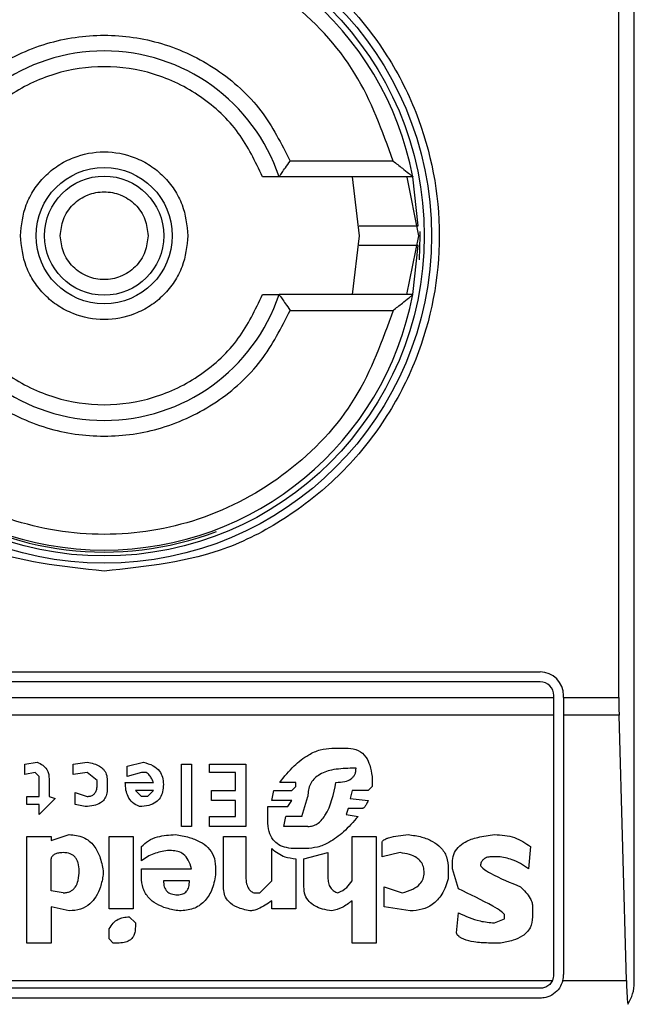
# Model space of a CAD drawing. Extents: x 0.4 to 10.6, y 0.4 to 8.1.
# Drawn here: x 8.3 to 8.3, y 4.7 to 4.7 of the extents above; entities that cross this region are included whole.
import ezdxf

# ---------------------------------------------------------------- set-up
doc = ezdxf.new("R2010")
doc.units = 0
doc.linetypes.add('SLD-SOLID', pattern=[0])
doc.layers.get('0').update_dxf_attribs({"linetype": 'CONTINUOUS'})

msp = doc.modelspace()

# ---------------------------------------------------------------- linework, layer by layer
at = {"color": 7, "linetype": 'SLD-SOLID'}
for p, q in [((8.27584871998265, 4.660755221364593), (8.27584871998265, 4.710623971498759)), ((8.275331989951958, 4.670269593231535), (8.275331989951958, 4.701109443189179)), ((8.267789186420401, 4.68818305740478), (8.264343224450672, 4.68818305740478)), ((8.268444681070294, 4.687658035914318), (8.263977539786202, 4.687658035914318)), ((8.266662330104609, 4.685689518210357), (8.266432124763961, 4.687658035914318)), ((8.268243261174892, 4.687637854814118), (8.268630847808568, 4.685689518210357)), ((8.268625841644178, 4.68601460601047), (8.268444681070294, 4.687658035914318)), ((8.266432124763961, 4.683721000506397), (8.266662330104609, 4.685689518210357)), ((8.268630847808568, 4.685689518210357), (8.268239271887643, 4.683721000506397)), ((8.268444681070294, 4.683721000506397), (8.26862576342286, 4.685362709541235)), ((8.268444681070294, 4.683721000506397), (8.263977539786202, 4.683721000506397)), ((8.264343224450672, 4.683196135458572), (8.267789186420401, 4.683196135458572)), ((8.24356521736887, 4.671122674932218), (8.272699060367785, 4.671122674932218)), ((8.272699060367785, 4.670794614721998), (8.24356521736887, 4.670794614721998)), ((8.243105901786034, 4.670269593231535), (8.273158375950622, 4.670269593231535)), ((8.273158375950622, 4.670269593231535), (8.273158375950622, 4.670335299139162)), ((8.273158375950622, 4.669677301407074), (8.273158375950622, 4.670269593231535)), ((8.27348651438216, 4.670269593231535), (8.27348651438216, 4.670335299139162)), ((8.27348651438216, 4.670269593231535), (8.275331989951958, 4.670269593231535)), ((8.27348651438216, 4.670269593231535), (8.27348651438216, 4.669677301407074)), ((8.273158375950622, 4.669677301407074), (8.243105901786034, 4.669677301407074)), ((8.273158375950622, 4.661017575667187), (8.273158375950622, 4.669677301407074)), ((8.275339968526456, 4.669677301407074), (8.27348651438216, 4.669677301407074)), ((8.27348651438216, 4.669677301407074), (8.27348651438216, 4.661017575667187)), ((8.275584566589727, 4.660819049960573), (8.275339968526456, 4.669677301407074)), ((8.265744246488167, 4.668575006585322), (8.266280610069826, 4.668575006585322)), ((8.255486068102629, 4.668038564782345), (8.255888360344205, 4.668105678673705)), ((8.255486068102629, 4.667703308210812), (8.255486068102629, 4.668038564782345)), ((8.257095237068928, 4.668038564782345), (8.257564564980544, 4.668105678673705)), ((8.257095237068928, 4.667703308210812), (8.257095237068928, 4.668038564782345)), ((8.258905434824037, 4.667971607333619), (8.259441876627013, 4.668105678673705)), ((8.258905434824037, 4.667636350762088), (8.258905434824037, 4.667971607333619)), ((8.260715710800461, 4.665960224347065), (8.260715710800461, 4.668038564782345)), ((8.260715710800461, 4.668038564782345), (8.261050967371995, 4.668038564782345)), ((8.261050967371995, 4.668038564782345), (8.261050967371995, 4.665960224347065)), ((8.261654366623697, 4.667770422102174), (8.261654366623697, 4.668038564782345)), ((8.261654366623697, 4.668038564782345), (8.262861243348421, 4.668038564782345)), ((8.262861243348421, 4.668038564782345), (8.262861243348421, 4.665960224347065)), ((8.266548752749998, 4.667904493442259), (8.266347645739868, 4.667904493442259)), ((8.255821324674162, 4.667770422102174), (8.255486068102629, 4.667703308210812)), ((8.255955396014246, 4.667636350762088), (8.255821324674162, 4.667770422102174)), ((8.255955396014246, 4.666965837619024), (8.255955396014246, 4.667636350762088)), ((8.256290652585779, 4.667569236870727), (8.256290652585779, 4.666965837619024)), ((8.257564564980544, 4.667770422102174), (8.257095237068928, 4.667703308210812)), ((8.257899743330759, 4.667502279422003), (8.257564564980544, 4.667770422102174)), ((8.259374762735654, 4.667770422102174), (8.258905434824037, 4.667636350762088)), ((8.259508912297058, 4.667770422102174), (8.259374762735654, 4.667770422102174)), ((8.262525986776888, 4.667770422102174), (8.261654366623697, 4.667770422102174)), ((8.262525986776888, 4.667167022850471), (8.262525986776888, 4.667770422102174)), ((8.267085194552976, 4.667636350762088), (8.267085194552976, 4.667301094190557)), ((8.257899743330759, 4.667368208081918), (8.257899743330759, 4.667502279422003)), ((8.25823499990229, 4.667502279422003), (8.25823499990229, 4.667233980299195)), ((8.258838399153992, 4.667435165530642), (8.259777054977228, 4.667435165530642)), ((8.264537369763444, 4.667435165530642), (8.264001006181783, 4.667435165530642)), ((8.264403298423357, 4.667167022850471), (8.264537369763444, 4.667301094190557)), ((8.264537369763444, 4.667301094190557), (8.264537369763444, 4.667435165530642)), ((8.267085194552976, 4.667301094190557), (8.266951044991572, 4.667167022850471)), ((8.255553103772673, 4.666965837619024), (8.255955396014246, 4.666965837619024)), ((8.255553103772673, 4.666697694938853), (8.255553103772673, 4.666965837619024)), ((8.256491759595907, 4.6668988801703), (8.255955396014246, 4.666362438367322)), ((8.256290652585779, 4.666965837619024), (8.256491759595907, 4.6668988801703)), ((8.25716227273897, 4.66709990895911), (8.257564564980544, 4.666965837619024)), ((8.25716227273897, 4.666697694938853), (8.25716227273897, 4.66709990895911)), ((8.259777054977228, 4.667167022850471), (8.259173655725526, 4.667167022850471)), ((8.259374762735654, 4.666965837619024), (8.259173655725526, 4.667167022850471)), ((8.2595759479671, 4.666965837619024), (8.259374762735654, 4.666965837619024)), ((8.2595759479671, 4.666965837619024), (8.259777054977228, 4.667167022850471)), ((8.26172140229374, 4.667167022850471), (8.262525986776888, 4.667167022850471)), ((8.26172140229374, 4.666831766278939), (8.26172140229374, 4.667167022850471)), ((8.263732863501613, 4.666831766278939), (8.263799899171655, 4.667167022850471)), ((8.263799899171655, 4.667167022850471), (8.264403298423357, 4.667167022850471)), ((8.26473855499489, 4.666295324475961), (8.264939662005018, 4.666965837619024)), ((8.266414681409913, 4.667167022850471), (8.266347645739868, 4.6668988801703)), ((8.266347645739868, 4.6668988801703), (8.266951044991572, 4.666831766278939)), ((8.266951044991572, 4.667167022850471), (8.266414681409913, 4.667167022850471)), ((8.255955396014246, 4.666697694938853), (8.255553103772673, 4.666697694938853)), ((8.255955396014246, 4.666362438367322), (8.255955396014246, 4.666697694938853)), ((8.257497451089185, 4.666630581047492), (8.25716227273897, 4.666697694938853)), ((8.262525986776888, 4.666831766278939), (8.26172140229374, 4.666831766278939)), ((8.262525986776888, 4.666295324475961), (8.262525986776888, 4.666831766278939)), ((8.263598713940208, 4.666630581047492), (8.264269227083274, 4.666630581047492)), ((8.263598713940208, 4.666161253135876), (8.263598713940208, 4.666630581047492)), ((8.264403298423357, 4.666831766278939), (8.263732863501613, 4.666831766278939)), ((8.264269227083274, 4.666630581047492), (8.264403298423357, 4.666831766278939)), ((8.266280610069826, 4.666563623598768), (8.266213574399783, 4.666362438367322)), ((8.266749937981443, 4.666563623598768), (8.266280610069826, 4.666563623598768)), ((8.261654366623697, 4.666295324475961), (8.262525986776888, 4.666295324475961)), ((8.261654366623697, 4.665960224347065), (8.261654366623697, 4.666295324475961)), ((8.264135077521868, 4.665960224347065), (8.26420219141323, 4.666295324475961)), ((8.26473855499489, 4.666295324475961), (8.26420219141323, 4.666295324475961)), ((8.266213574399783, 4.666362438367322), (8.26661586664136, 4.666295324475961)), ((8.261050967371995, 4.665960224347065), (8.260715710800461, 4.665960224347065)), ((8.262861243348421, 4.665960224347065), (8.261654366623697, 4.665960224347065)), ((8.264939662005018, 4.665960224347065), (8.264135077521868, 4.665960224347065)), ((8.255553103772673, 4.665624967775534), (8.256357688255822, 4.665624967775534)), ((8.255553103772673, 4.662071529714042), (8.255553103772673, 4.665624967775534)), ((8.256357688255822, 4.665490896435449), (8.256961087507523, 4.665691925224258)), ((8.256357688255822, 4.665624967775534), (8.256357688255822, 4.665490896435449)), ((8.258302035572333, 4.663211214326086), (8.258302035572333, 4.665624967775534)), ((8.258302035572333, 4.665624967775534), (8.259106620055483, 4.665624967775534)), ((8.259106620055483, 4.665624967775534), (8.259106620055483, 4.663211214326086)), ((8.262123694535314, 4.665624967775534), (8.262861243348421, 4.665624967775534)), ((8.262123694535314, 4.66388172746915), (8.262123694535314, 4.665624967775534)), ((8.262861243348421, 4.665624967775534), (8.262861243348421, 4.664351055380767)), ((8.266414681409913, 4.664149870149321), (8.266414681409913, 4.665624967775534)), ((8.266414681409913, 4.665624967775534), (8.267219265893061, 4.665624967775534)), ((8.267219265893061, 4.665624967775534), (8.267219265893061, 4.662071529714042)), ((8.259374762735654, 4.664820383292384), (8.259374762735654, 4.665289711204002)), ((8.267420372903189, 4.66495445463247), (8.267420372903189, 4.665423782544088)), ((8.27238187292085, 4.665289711204002), (8.27231475902949, 4.664552240612214)), ((8.260380532450249, 4.665155639863916), (8.260246382888845, 4.665155639863916)), ((8.263732863501613, 4.664149870149321), (8.263732863501613, 4.665222597312641)), ((8.264872626334974, 4.665222597312641), (8.264537369763444, 4.665222597312641)), ((8.264805590664933, 4.664887340741108), (8.265610096926762, 4.665088525972555)), ((8.265610096926762, 4.665088525972555), (8.265610096926762, 4.664216984040682)), ((8.268023850376212, 4.665088525972555), (8.267420372903189, 4.66495445463247)), ((8.271309067536212, 4.66495445463247), (8.271107960526084, 4.66495445463247)), ((8.256357688255822, 4.663814613577789), (8.256357688255822, 4.664887340741108)), ((8.261855551855144, 4.664619198060938), (8.261855551855144, 4.664351055380767)), ((8.264537369763444, 4.664887340741108), (8.264537369763444, 4.663211214326086)), ((8.264805590664933, 4.663948841360511), (8.264805590664933, 4.664887340741108)), ((8.269767012461275, 4.664552240612214), (8.269767012461275, 4.664753269401023)), ((8.258100928562206, 4.664485126720853), (8.258100928562206, 4.664351055380767)), ((8.259374762735654, 4.664552240612214), (8.261050967371995, 4.664552240612214)), ((8.259374762735654, 4.664283941489407), (8.259374762735654, 4.664552240612214)), ((8.26963294112119, 4.664552240612214), (8.26963294112119, 4.664216984040682)), ((8.269968197692721, 4.66388172746915), (8.269767012461275, 4.664552240612214)), ((8.260983931701952, 4.664149870149321), (8.26011231154876, 4.664149870149321)), ((8.263330571260038, 4.663747656129065), (8.263732863501613, 4.664149870149321)), ((8.267487408573231, 4.663948841360511), (8.268090886046252, 4.663747656129065)), ((8.267487408573231, 4.663278328217447), (8.267487408573231, 4.663948841360511)), ((8.256759980497396, 4.663747656129065), (8.256357688255822, 4.663814613577789)), ((8.263129386028591, 4.663747656129065), (8.263330571260038, 4.663747656129065)), ((8.256357688255822, 4.663278328217447), (8.256357688255822, 4.662071529714042)), ((8.256961087507523, 4.663144256877362), (8.256357688255822, 4.663278328217447)), ((8.263732863501613, 4.663211214326086), (8.263732863501613, 4.663479513448894)), ((8.266414681409913, 4.662071529714042), (8.266414681409913, 4.663479513448894)), ((8.268359028726424, 4.663144256877362), (8.267487408573231, 4.663278328217447)), ((8.272448908590894, 4.663278328217447), (8.272448908590894, 4.662943071645915)), ((8.259106620055483, 4.663211214326086), (8.258302035572333, 4.663211214326086)), ((8.258972548715397, 4.662943071645915), (8.259173655725526, 4.662741886414469)), ((8.264537369763444, 4.663211214326086), (8.263732863501613, 4.663211214326086)), ((8.26990108380136, 4.662406629842937), (8.269968197692721, 4.663077142986001)), ((8.271510252767658, 4.662875957754554), (8.271510252767658, 4.663010185537277)), ((8.259173655725526, 4.662741886414469), (8.259173655725526, 4.662607815074383)), ((8.271174996196127, 4.662741886414469), (8.271510252767658, 4.662875957754554)), ((8.258302035572333, 4.662205601054128), (8.258302035572333, 4.662540857625659)), ((8.256357688255822, 4.662071529714042), (8.255553103772673, 4.662071529714042)), ((8.258436106912418, 4.662071529714042), (8.258302035572333, 4.662205601054128)), ((8.258637292143865, 4.662071529714042), (8.258436106912418, 4.662071529714042)), ((8.267219265893061, 4.662071529714042), (8.266414681409913, 4.662071529714042)), ((8.271376181427573, 4.662071529714042), (8.270973889186, 4.662071529714042)), ((8.243151113708187, 4.660819049960573), (8.273113242249789, 4.660819049960573)), ((8.273461014232296, 4.660819049960573), (8.275584566589727, 4.660819049960573)), ((8.272699060367785, 4.660558260084351), (8.24356521736887, 4.660558260084351)), ((8.272699060367785, 4.660230199874131), (8.24356521736887, 4.660230199874131))]:
    msp.add_line(p, q, dxfattribs=at)
at = {"color": 7, "linetype": 'SLD-SOLID', "flags": 128}
msp.add_lwpolyline([(8.268665421631392, 4.684880553333366), (8.268696475494876, 4.685689518210357), (8.268695615060372, 4.685825310419452)], dxfattribs=at)
at = {"color": 7, "linetype": 'SLD-SOLID'}
for radius in [0.01093704369338485, 0.01069553805774248, 0.002275626214890636, 0.001989465648630784]:
    msp.add_circle((8.258132153761535, 4.685689569523545), radius, dxfattribs=at)
for centre, radius, start, end in [((8.258132153761535, 4.685689569523545), 0.01049868766404291, 10.80692287486183, 169.1930771251364), ((8.258132153761535, 4.685689569523545), 0.00616797900262602, 18.61146396653579, 161.388536033459), ((8.258132153761535, 4.685689569523545), 0.01056430446194171, 180, 290.8267983905499), ((8.258132153761535, 4.685689569523545), 0.01049868766404275, 190.8069228748597, 349.1930771251437), ((8.258132153761535, 4.685689569523545), 0.006167979002625737, 198.611463966534, 341.3885360334729), ((8.272699082895395, 4.670335238814884), 0.0007874015748026153, 0, 90), ((8.272699082895395, 4.670335238814884), 0.0004593175853013776, 0, 90), ((8.272699082895395, 4.661017653513047), 0.0004593175853033168, 334.3704519649689, 0), ((8.272699082895395, 4.661017653513047), 0.0007874015748026153, 345.3850834510783, 0), ((8.274536353236602, 4.660755186321445), 0.001312335958004951, 326.1748766094986, 0)]:
    msp.add_arc(centre, radius, start, end, dxfattribs=at)
for centre, major_axis, ratio, start_param, end_param in [((8.275504245637423, 4.670269622016983), (0, 0.001968503937008315), 0.08748866352516589, 1.570796326794897, 1.876462477505369), ((8.275748800563026, 4.661411354300448), (0, 0.001968503937007426), 0.08748866352610775, 1.876462477508458, 2.352430109027562)]:
    msp.add_ellipse(centre, major_axis=major_axis, ratio=ratio, start_param=start_param, end_param=end_param, dxfattribs=at)
for points, knots in [([(8.258132138868328, 4.674491041353895), (8.256723519134118, 4.674640651890119), (8.254556619544518, 4.674870799886537), (8.251948605812995, 4.676267109300514), (8.250157088736797, 4.677712521468455), (8.24870244642617, 4.679506544949626), (8.24734977109199, 4.682113749082879), (8.24666314804332, 4.68568952484867), (8.247349823832701, 4.689265313545738), (8.24870240735367, 4.691872609388098), (8.250157037510816, 4.693666690560963), (8.251948700581254, 4.695111884144994), (8.254556541038683, 4.696508486179369), (8.256723497722664, 4.696738578702049), (8.258132138868328, 4.696888151509457)], [0, 0, 0, 0, 0.1197283722509217, 0.1841798424325113, 0.249999324155207, 0.3158205380819517, 0.3802700266489873, 0.499998398899909, 0.6197267711508306, 0.6841802229633247, 0.7500014368900694, 0.8158181043413736, 0.8802716277490784, 1, 1, 1, 1]), ([(8.258132138868328, 4.696888151509456), (8.259540783546298, 4.696738582453539), (8.26170774566413, 4.696508495701894), (8.264315577528677, 4.695111855672759), (8.266107327206779, 4.693666747453196), (8.267561844824279, 4.6918725580475), (8.268914584308332, 4.689265354800086), (8.26960117248466, 4.685689524849489), (8.268914637049539, 4.682113707825533), (8.267561805753365, 4.679506596290399), (8.266107275984862, 4.677712464574676), (8.2643156722964, 4.676267137770187), (8.261707667158817, 4.674870790363994), (8.259540762135071, 4.674640648138597), (8.258132138868328, 4.674491041353895)], [0, 0, 0, 0, 0.1197280485775834, 0.1841813977418179, 0.2499996195379638, 0.3158192484061738, 0.3802735525236495, 0.5000016011012329, 0.6197296496788164, 0.6841799906246732, 0.7499996194928832, 0.8158206554787468, 0.8802719514224167, 1, 1, 1, 1]), ([(8.267789186420401, 4.68818305740478), (8.267426489052811, 4.689189099342586), (8.266680452466236, 4.691258439129154), (8.264344892554332, 4.693723527125609), (8.261390167188152, 4.695310747090227), (8.258132141754968, 4.695834790375577), (8.254874121799494, 4.69531076679317), (8.251919453384874, 4.693723476347998), (8.249583818120744, 4.691258469465293), (8.248837784372771, 4.689189103795791), (8.248475091316253, 4.68818305740478)], [0, 0, 0, 0, 0.1215406241727079, 0.2499983746529776, 0.3784559342134571, 0.5000003084775619, 0.6215446827416666, 0.7499996050283859, 0.8784593758272923, 1, 1, 1, 1]), ([(8.251921053285985, 4.68818305740478), (8.252213475281327, 4.688764029948633), (8.252811758966725, 4.689952676494348), (8.254331835087829, 4.691317539636854), (8.256156455481541, 4.692189288909814), (8.258132140055054, 4.692476865105963), (8.26010784106137, 4.692189274480238), (8.261932502446568, 4.691317561872011), (8.263452603560458, 4.6899526936913), (8.264050832331092, 4.688764031543588), (8.264343224450672, 4.68818305740478)], [0, 0, 0, 0, 0.1221926197908898, 0.2500012039520179, 0.377800633274676, 0.4999990117009612, 0.6221973901272463, 0.7500012771038896, 0.8778098612650178, 1, 1, 1, 1]), ([(8.263420682219069, 4.687658035914318), (8.263181006543027, 4.688163786131882), (8.262690175419396, 4.689199510539395), (8.261398323710186, 4.690396801512556), (8.259833002062974, 4.691162874060764), (8.258132138868328, 4.69141541777594), (8.256431275673682, 4.691162874060764), (8.25486595402647, 4.690396801512555), (8.25357410231726, 4.689199510539395), (8.25308327119363, 4.688163786131882), (8.252843595517588, 4.687658035914318)], [0, 0, 0, 0, 0.1220771617693168, 0.2500014664422172, 0.3779267870705426, 0.5, 0.6220732129294575, 0.7499985335577829, 0.8779228382306833, 1, 1, 1, 1]), ([(8.2553320503263, 4.685689518210357), (8.255369627391573, 4.68604165737877), (8.255427633626889, 4.68658524074053), (8.255776342370368, 4.687237979167051), (8.256138015094995, 4.687682890842043), (8.256583713218246, 4.688047045127856), (8.257236169155298, 4.68838469522416), (8.258132149167563, 4.688557685793308), (8.259027841177616, 4.68838468014021), (8.259680446457248, 4.688047283128087), (8.260125971269876, 4.687683248571094), (8.260487815656546, 4.687238185159122), (8.260836606661172, 4.686585482336408), (8.260894645978777, 4.68604165532274), (8.260932227410354, 4.685689518210357)], [0, 0, 0, 0, 0.1197300574944594, 0.1848225729900806, 0.2500114959487285, 0.3150986882721581, 0.3802751269227667, 0.4999980898751773, 0.6197210528275878, 0.6848173885016938, 0.7499937544377833, 0.8150935038549321, 0.8802699425055407, 1, 1, 1, 1]), ([(8.263977539786202, 4.687658035914318), (8.263978787328162, 4.687659672010692), (8.263981340820655, 4.687663020803722), (8.264001013430855, 4.687690030347975), (8.2640319850879, 4.687733840622059), (8.264091055922995, 4.687817383414626), (8.264195647644023, 4.687966283050301), (8.264291522630375, 4.688107113027243), (8.264343224450672, 4.68818305740478)], [0, 0, 0, 0, 0.1021823027550306, 0.2091486713196493, 0.322386510566592, 0.4431718926985724, 0.6997232767988573, 1, 1, 1, 1]), ([(8.267789186420401, 4.68818305740478), (8.26789339072307, 4.688101526035381), (8.268075232709347, 4.687959249509599), (8.268266732702859, 4.687804155439489), (8.268363924911464, 4.687724578323097), (8.2684097575422, 4.687686531978413), (8.268439043846229, 4.687662559726608), (8.268442837321912, 4.687659515502763), (8.268444681070294, 4.687658035914318)], [0, 0, 0, 0, 0.364678746663294, 0.6363835844297449, 0.7394583313670602, 0.8328429123257111, 0.9187564028895192, 1, 1, 1, 1]), ([(8.263977539786202, 4.687658035914318), (8.263975554193031, 4.687658035914318), (8.263971553747066, 4.687658035914318), (8.2639391950953, 4.687658035914318), (8.263888502474826, 4.687658035914317), (8.263795840404697, 4.687658035914318), (8.263639790144836, 4.687658035914317), (8.263494633809469, 4.687658035914318), (8.263420682219069, 4.687658035914318)], [0, 0, 0, 0, 0.1191934024312237, 0.2401432341955527, 0.3628611066395702, 0.4888517861238084, 0.7395895725024138, 1, 1, 1, 1]), ([(8.256667131792215, 4.685689518210357), (8.256686804999955, 4.685873735687942), (8.256717193844322, 4.686158293058034), (8.256899698193235, 4.686499784541038), (8.257089079174051, 4.686732660572603), (8.257322144659058, 4.686923100761849), (8.25766356687476, 4.687099616936665), (8.258132146530096, 4.6871902386953), (8.258600898640918, 4.687099546635021), (8.258942357932627, 4.686923040973626), (8.259175452161811, 4.686732337750905), (8.259364793754512, 4.686499676928643), (8.259547057011565, 4.686158063601647), (8.259577453762999, 4.685873724188198), (8.259597145944442, 4.685689518210357)], [0, 0, 0, 0, 0.1197193906485365, 0.1849283542403996, 0.2500085940686784, 0.3152112722120043, 0.3802749779616261, 0.4999975659319392, 0.6197201539022521, 0.6849212700722918, 0.7499882941538404, 0.8152017555861641, 0.8802806093514635, 1, 1, 1, 1]), ([(8.266658731923954, 4.686017578420578), (8.266657619141876, 4.686017578420578), (8.26664939808403, 4.686017578420578), (8.266695193948543, 4.686017578420579), (8.266856483750942, 4.686017578420578), (8.26710854408887, 4.686017578420578), (8.267419993959995, 4.686017578420578), (8.267756690577981, 4.686017578420578), (8.268080276356537, 4.686017578420578), (8.268354527166215, 4.686017578420579), (8.268547132685955, 4.686017578420578), (8.268619959309397, 4.686017578420578), (8.268624582420564, 4.686017578420578), (8.26862568520154, 4.686017578420578)], [0, 0, 0, 0, 0.0165172632839299, 0.1220269265708016, 0.2275394971713023, 0.3330927667449743, 0.438712399131708, 0.5443789661503161, 0.6500871063782688, 0.7557391863934688, 0.8613602741660488, 0.966929358472129, 1, 1, 1, 1]), ([(8.260932227410354, 4.685689518210357), (8.260894643869214, 4.685337431939998), (8.260836624644712, 4.684793902199457), (8.26048793232077, 4.684141236149148), (8.260126293305724, 4.683696255949452), (8.25968062130789, 4.683332010971698), (8.259028113867657, 4.682994310160562), (8.25813214863407, 4.682821664447315), (8.257236368483722, 4.682994216440218), (8.256583933509232, 4.683331965215299), (8.25613838220108, 4.683695953428611), (8.255776455828263, 4.684140984154801), (8.255427703183193, 4.684793668954424), (8.255369643199044, 4.685337437277592), (8.2553320503263, 4.685689518210357)], [0, 0, 0, 0, 0.1197153095791378, 0.1848093397331043, 0.2499941385104949, 0.3151010449577001, 0.3802790002194885, 0.5000014051243862, 0.6197238100292838, 0.6848219461662914, 0.7499998287118688, 0.815106735159074, 0.8802846904208623, 1, 1, 1, 1]), ([(8.259597145944442, 4.685689518210357), (8.259577465414358, 4.685505307195291), (8.259547065259305, 4.685220759807732), (8.259364635766763, 4.684879255387128), (8.259175091048668, 4.6846465352402), (8.258942195089176, 4.684455921757975), (8.258600704298418, 4.68427940225102), (8.258132152112589, 4.684189099477871), (8.257663296919205, 4.684279377870686), (8.257321963134727, 4.6844561874303), (8.257088814458271, 4.684646839185782), (8.256899533187239, 4.68487949263366), (8.256717165540953, 4.685220993075572), (8.256686804235448, 4.685505301869394), (8.256667131792215, 4.685689518210357)], [0, 0, 0, 0, 0.1197232507380498, 0.1849343168501075, 0.2499902244906846, 0.315216574903483, 0.3802823784897785, 0.500002434148241, 0.6197224898067033, 0.6849414071112147, 0.7500105291364293, 0.8152260932339707, 0.8802767492619502, 1, 1, 1, 1]), ([(8.26862459010308, 4.685361458000137), (8.268613855761933, 4.685361458000138), (8.26859216927724, 4.685361458000136), (8.268423385245935, 4.685361458000137), (8.268173648410265, 4.685361458000138), (8.267861600527565, 4.685361458000138), (8.26752512293306, 4.685361458000136), (8.267201504139036, 4.685361458000137), (8.266927251557616, 4.685361458000136), (8.2667344833908, 4.685361458000136), (8.266661893558979, 4.685361458000138), (8.266657129593879, 4.685361458000136), (8.266655994177802, 4.685361458000137)], [0, 0, 0, 0, 0.1053881393075731, 0.2129146296295811, 0.3204693402851563, 0.4280629781096645, 0.5357347461525761, 0.6434258365119844, 0.7511096065839511, 0.8587631865461106, 0.9663384291674302, 1, 1, 1, 1]), ([(8.252843595517588, 4.683721000506397), (8.253083280622507, 4.683215309568364), (8.253574151693021, 4.682179663017929), (8.254865948222252, 4.680982368802022), (8.256431290276954, 4.680216391035932), (8.258132138868328, 4.679963506394769), (8.259832987459703, 4.680216391035932), (8.261398329514405, 4.680982368802021), (8.262690126043635, 4.682179663017928), (8.263180997114148, 4.683215309568364), (8.263420682219069, 4.683721000506397)], [0, 0, 0, 0, 0.1220691674391316, 0.2499956053491604, 0.377923059231556, 0.5, 0.622076940768444, 0.7500043946508396, 0.8779308325608683, 1, 1, 1, 1]), ([(8.263420682219069, 4.683721000506397), (8.26349744662162, 4.683721000506398), (8.26364444932098, 4.683721000506397), (8.263828387459455, 4.683721000506397), (8.263929011670792, 4.683721000506397), (8.263971487897301, 4.683721000506397), (8.2639755328024, 4.683721000506397), (8.263977539786202, 4.683721000506397)], [0, 0, 0, 0, 0.2704050033712118, 0.5178215956034948, 0.759222541726463, 0.8805320652650973, 1, 1, 1, 1]), ([(8.263977539786202, 4.683721000506397), (8.263978789995868, 4.683719430170014), (8.263981349365556, 4.683716215452153), (8.264000986154569, 4.683689139321243), (8.264032108061464, 4.683645383183169), (8.264091057708935, 4.683561604757735), (8.264195727668996, 4.68341280182733), (8.264291557592104, 4.683272031830708), (8.264343224450672, 4.683196135458572)], [0, 0, 0, 0, 0.1021909360171904, 0.2092004175783399, 0.3224940401851979, 0.4434008775465951, 0.6999086798181058, 1, 1, 1, 1]), ([(8.267789186420401, 4.683196135458572), (8.267893446296723, 4.683277669345569), (8.268075373121421, 4.683419940770493), (8.268266915790914, 4.683574985602351), (8.268363980218718, 4.683654625566731), (8.268409867321997, 4.683692643941876), (8.2684390182099, 4.683716677752977), (8.268442828969997, 4.683719586702711), (8.268444681070294, 4.683721000506397)], [0, 0, 0, 0, 0.3648062339295021, 0.6365635766166002, 0.7395818318390883, 0.8329321261281625, 0.9188019053710621, 1, 1, 1, 1]), ([(8.267789186420401, 4.683196135458572), (8.267426507530967, 4.682190028626608), (8.266680539360177, 4.680120639712818), (8.264344829721486, 4.677655671410337), (8.261390173855341, 4.676068439271727), (8.258132141754952, 4.675544405648628), (8.254874115132415, 4.676068419568669), (8.25191951621588, 4.677655722187755), (8.249583731226341, 4.680120609374793), (8.248837765894468, 4.682190024172958), (8.248475091316253, 4.683196135458572)], [0, 0, 0, 0, 0.1215458387547829, 0.2499989099023591, 0.3784561944195131, 0.5000003084422665, 0.6215444224650198, 0.7499990697140603, 0.8784541612452171, 1, 1, 1, 1]), ([(8.251921053285985, 4.683196135458572), (8.252213456955884, 4.682615096865088), (8.252811665776816, 4.681426389445488), (8.254331895777465, 4.680061647579242), (8.256156461737776, 4.67918996740927), (8.258132140055064, 4.678902063264247), (8.260107834804863, 4.679189981841935), (8.261932441755699, 4.680061625345274), (8.26345269674876, 4.681426372251741), (8.2640508506566, 4.682615095270517), (8.264343224450672, 4.683196135458572)], [0, 0, 0, 0, 0.1222003508352446, 0.2500014032530379, 0.3778000004214314, 0.4999990116208356, 0.6221980228202398, 0.750001077613593, 0.8778021300313864, 0.9999999999999999, 0.9999999999999999, 0.9999999999999999, 0.9999999999999999]), ([(8.264001006181783, 4.667435165530642), (8.264153463282709, 4.667625473885213), (8.264432113341618, 4.667973305727028), (8.264899457645562, 4.668337782242367), (8.265338794344785, 4.668540780945421), (8.265612256756782, 4.668563864868376), (8.265744246488167, 4.668575006585322)], [0, 0, 0, 0, 0.3429024063211645, 0.6267322095303914, 0.8198380719370847, 0.9999999999999999, 0.9999999999999999, 0.9999999999999999, 0.9999999999999999]), ([(8.266280610069826, 4.668575006585322), (8.266399815888532, 4.668562653625782), (8.26663505410378, 4.668538276559401), (8.266889106271465, 4.668296754823615), (8.26702900919196, 4.667986031870646), (8.267065200985808, 4.667760784824708), (8.267085194552976, 4.667636350762088)], [0, 0, 0, 0, 0.2492987874974212, 0.4919608998254353, 0.7193420719864249, 1, 1, 1, 1]), ([(8.255888360344205, 4.668105678673705), (8.255955984947652, 4.668077730832173), (8.25608380518872, 4.66802490538611), (8.256214812072809, 4.667886074794458), (8.256281397785814, 4.667729258959107), (8.25628746052111, 4.66762442994421), (8.256290652585779, 4.667569236870727)], [0, 0, 0, 0, 0.2950433344298332, 0.5576743996833963, 0.7671130518050328, 0.9999999999999999, 0.9999999999999999, 0.9999999999999999, 0.9999999999999999]), ([(8.257564564980544, 4.668105678673705), (8.257641221462737, 4.668092868033606), (8.25778298230519, 4.668069177315211), (8.257970135907659, 4.667991286472313), (8.258119248055463, 4.667874940120228), (8.258219993898535, 4.667705700165788), (8.258229837913827, 4.667572255116388), (8.25823499990229, 4.667502279422003)], [0, 0, 0, 0, 0.2279457489164852, 0.4215401030100757, 0.592266867890554, 0.7861935742715666, 1, 1, 1, 1]), ([(8.259441876627013, 4.668105678673705), (8.259553412354213, 4.668075050817574), (8.259758496153896, 4.668018734538752), (8.259985522191153, 4.667834939564912), (8.260098010726141, 4.667606056857608), (8.260107337420258, 4.667450936915464), (8.26011231154876, 4.667368208081918)], [0, 0, 0, 0, 0.3082755386650795, 0.5668346852320094, 0.768983531528749, 1, 1, 1, 1]), ([(8.266347645739868, 4.667904493442259), (8.266140863623614, 4.667896953502394), (8.26577470616215, 4.667883602225743), (8.265355600934937, 4.667733351766038), (8.26513165176671, 4.667544956609684), (8.265018423650705, 4.667377653043445), (8.264950429179242, 4.66718061072311), (8.264943363498308, 4.667039671401884), (8.264939662005018, 4.666965837619024)], [0, 0, 0, 0, 0.3179018557132832, 0.562921680992516, 0.6692728569700241, 0.7728762777090891, 0.8810168557059896, 1, 1, 1, 1]), ([(8.265878317828252, 4.667435165530642), (8.26597687795696, 4.667438982527525), (8.266151942051216, 4.667445762339107), (8.266351853037019, 4.667521414725574), (8.266457766818444, 4.667615450253979), (8.266511486710915, 4.667699051195084), (8.266543615758195, 4.667797347114962), (8.266546983992331, 4.667867601055599), (8.266548752749998, 4.667904493442259)], [0, 0, 0, 0, 0.3121850781958392, 0.5545081836845139, 0.6612180981381394, 0.7665898816418397, 0.8774295611261933, 1, 1, 1, 1]), ([(8.259777054977228, 4.667435165530642), (8.259754708289446, 4.667486271293509), (8.259715015284204, 4.667577047221158), (8.259644217346187, 4.667681249424505), (8.2595769422418, 4.667747470877577), (8.25952993325397, 4.667763330273639), (8.259508912297058, 4.667770422102174)], [0, 0, 0, 0, 0.3805696001713589, 0.6759816614212355, 0.8551090791450464, 1, 1, 1, 1]), ([(8.25823499990229, 4.667233980299195), (8.258231115218047, 4.66716514493057), (8.258223868496758, 4.667036735335368), (8.258144073964733, 4.666862794194794), (8.257996853966015, 4.666726296731309), (8.257771355905628, 4.666642161024689), (8.257594940194238, 4.666634702631144), (8.257497451089185, 4.666630581047492)], [0, 0, 0, 0, 0.1943225924204796, 0.3625009341853113, 0.5244124769750801, 0.7371855282614509, 1, 1, 1, 1]), ([(8.257564564980544, 4.666965837619024), (8.257603261213601, 4.66696800663082), (8.257675630641145, 4.666972063101684), (8.257773172842084, 4.667016616911713), (8.257848190460418, 4.667097792148766), (8.257893554188488, 4.667219970883115), (8.25789753560089, 4.66731533036848), (8.257899743330759, 4.667368208081918)], [0, 0, 0, 0, 0.1879661204372465, 0.3515329389760942, 0.5127850186404679, 0.729834802826172, 1, 1, 1, 1]), ([(8.259307727065611, 4.666630581047492), (8.259227884659687, 4.666667757499151), (8.259068111171093, 4.666742151692389), (8.258922449949699, 4.66695106318191), (8.258848877605836, 4.667186935651627), (8.258842067094664, 4.667348273642194), (8.258838399153992, 4.667435165530642)], [0, 0, 0, 0, 0.2545022545209569, 0.5092871712636312, 0.7357165276157867, 1, 1, 1, 1]), ([(8.26011231154876, 4.667368208081918), (8.260108051333727, 4.667284369595434), (8.260100158447036, 4.667129042301173), (8.260014273449308, 4.666918522274653), (8.259855444600396, 4.666751005747952), (8.259608143067545, 4.666644950797949), (8.259413974277669, 4.666635663153353), (8.259307727065611, 4.666630581047492)], [0, 0, 0, 0, 0.2060965950939348, 0.3818344988613822, 0.5452538810241968, 0.7511674900666406, 0.9999999999999999, 0.9999999999999999, 0.9999999999999999, 0.9999999999999999]), ([(8.264939662005018, 4.665960224347065), (8.26499455054422, 4.665964568001273), (8.265105044237169, 4.665973312019628), (8.265260282389418, 4.666049586216964), (8.265399109169653, 4.666169364802733), (8.265709747788131, 4.666591390923444), (8.265800719871368, 4.667046750213532), (8.265878317828252, 4.667435165530642)], [0, 0, 0, 0, 0.08453125633193152, 0.170166137005669, 0.2641792605398141, 0.3723548589545405, 1, 1, 1, 1]), ([(8.266951044991572, 4.666831766278939), (8.266933576762518, 4.666788640126244), (8.266903191353439, 4.666713623604097), (8.266853862419014, 4.666630974783796), (8.266811978005872, 4.666587813221374), (8.266781703624542, 4.66656776837687), (8.266760012740553, 4.666564938152383), (8.266749937981443, 4.666563623598768)], [0, 0, 0, 0, 0.4035871768160323, 0.7020266009295232, 0.8200349384208561, 0.9164116757796, 1, 1, 1, 1]), ([(8.26661586664136, 4.666295324475961), (8.266460689914576, 4.666116845112303), (8.266175392212295, 4.66578870471772), (8.265707083424031, 4.665447290495097), (8.265271885156034, 4.665255464578467), (8.265002432000445, 4.66523328300595), (8.264872626334974, 4.665222597312641)], [0, 0, 0, 0, 0.339352465206345, 0.6239110760631408, 0.8188238955989838, 1, 1, 1, 1]), ([(8.264537369763444, 4.665222597312641), (8.264430648473718, 4.665227634243274), (8.26423278473401, 4.665236972829177), (8.263964589560098, 4.665337493571649), (8.263751610925764, 4.665523248051604), (8.263617100189066, 4.665811426937352), (8.263605217208845, 4.666037518612157), (8.263598713940208, 4.666161253135876)], [0, 0, 0, 0, 0.2053566074315014, 0.3807359002689771, 0.5442100227635603, 0.7505571322000895, 1, 1, 1, 1]), ([(8.256961087507523, 4.665691925224258), (8.257125737396429, 4.66567638652479), (8.257447391596585, 4.665646030671034), (8.257806583822584, 4.665338527288024), (8.258012774330185, 4.664936731233519), (8.258069718614076, 4.66464501187999), (8.258100928562206, 4.664485126720853)], [0, 0, 0, 0, 0.2584305185624218, 0.5048607217244495, 0.7286247163745135, 1, 1, 1, 1]), ([(8.259374762735654, 4.665289711204002), (8.259450896598244, 4.66535896175006), (8.259607437902002, 4.665501350043484), (8.259998493864233, 4.665661907291263), (8.260312054160282, 4.665680144553289), (8.260514603790336, 4.665691925224258)], [0, 0, 0, 0, 0.2510577341558767, 0.5162079485559138, 0.9999999999999999, 0.9999999999999999, 0.9999999999999999, 0.9999999999999999]), ([(8.260514603790336, 4.665691925224258), (8.260667618958953, 4.665665746572807), (8.260948958071864, 4.665617613576301), (8.261320654406164, 4.665475753509694), (8.261616652851606, 4.665272573252359), (8.26182342320205, 4.664977746979142), (8.261844654307849, 4.664740812365223), (8.261855551855144, 4.664619198060938)], [0, 0, 0, 0, 0.2415325682403815, 0.4440903415104773, 0.6172015094619332, 0.8035163738282679, 0.9999999999999999, 0.9999999999999999, 0.9999999999999999, 0.9999999999999999]), ([(8.267420372903189, 4.665423782544088), (8.267421619701814, 4.665434244363891), (8.267424222116247, 4.665456081082604), (8.26744503541457, 4.66548626102071), (8.267483849088094, 4.665519983698406), (8.267549832973705, 4.665554739395226), (8.267814717313161, 4.665646566302851), (8.268070480506495, 4.665670873305145), (8.268291993056382, 4.665691925224258)], [0, 0, 0, 0, 0.03428587796286467, 0.07156413386459898, 0.1155709221637005, 0.1988134834129827, 0.3061047373114981, 0.9999999999999999, 0.9999999999999999, 0.9999999999999999, 0.9999999999999999]), ([(8.268291993056382, 4.665691925224258), (8.268445088528752, 4.665670100106703), (8.268727247008746, 4.665629875912614), (8.269101365551599, 4.665486991949616), (8.269399964557982, 4.665268508057967), (8.269602913725207, 4.664944395630179), (8.269622621909166, 4.664687008568086), (8.26963294112119, 4.664552240612214)], [0, 0, 0, 0, 0.2319352213386983, 0.4274619523099281, 0.5981087973882955, 0.7895696255314086, 1, 1, 1, 1]), ([(8.269767012461275, 4.664753269401023), (8.269775051554873, 4.664847540877296), (8.269790758378846, 4.665031728990694), (8.26995115916247, 4.665279381066161), (8.270231091654235, 4.665480219175125), (8.270651108894262, 4.665626486248734), (8.270986960320668, 4.665668437586731), (8.271174996196127, 4.665691925224258)], [0, 0, 0, 0, 0.1549016628889275, 0.3026476955468398, 0.465459082908357, 0.7007222199714397, 1, 1, 1, 1]), ([(8.271174996196127, 4.665691925224258), (8.271405545296686, 4.66567811197346), (8.27184825288257, 4.665651587337715), (8.27220899479502, 4.665406949057326), (8.27238187292085, 4.665289711204002)], [0, 0, 0, 0, 0.5207706122750533, 1, 1, 1, 1]), ([(8.256759980497396, 4.665088525972556), (8.256708110561839, 4.665086758036095), (8.256614480878227, 4.665083566759113), (8.25650579141624, 4.665051686443488), (8.25644036265217, 4.665011986701997), (8.256402829018096, 4.664976684000711), (8.256373978035338, 4.664934938134), (8.256363185629414, 4.664903403613568), (8.256357688255822, 4.664887340741109)], [0, 0, 0, 0, 0.3167366146064894, 0.571736762236006, 0.6829438273269699, 0.7880996377359757, 0.8920634134711602, 1, 1, 1, 1]), ([(8.257296344079055, 4.664485126720853), (8.25729195164907, 4.664574494123938), (8.257285723583582, 4.66470120895841), (8.257226008284224, 4.664851779408375), (8.257166581558483, 4.664939426104526), (8.25708886282455, 4.665007506244061), (8.256956121756716, 4.665075268430553), (8.256840379477076, 4.665083091660296), (8.256759980497396, 4.665088525972555)], [0, 0, 0, 0, 0.2945428742438096, 0.4176349571041585, 0.5301316664101692, 0.6382282506566749, 0.7486996142199839, 1, 1, 1, 1]), ([(8.260246382888845, 4.665155639863916), (8.260090146372681, 4.665130946865147), (8.259773639508206, 4.665080923325152), (8.25950884657514, 4.664907964746952), (8.259374762735654, 4.664820383292384)], [0, 0, 0, 0, 0.4936275755803592, 1, 1, 1, 1]), ([(8.261050967371995, 4.664552240612214), (8.261022351617154, 4.66465212492702), (8.260970137833299, 4.664834379005327), (8.26080113851563, 4.665037524160017), (8.260593649543875, 4.665141585551803), (8.260453636957056, 4.665150818882465), (8.260380532450249, 4.665155639863916)], [0, 0, 0, 0, 0.3210024950059378, 0.5857177273067068, 0.7836915815100951, 1, 1, 1, 1]), ([(8.263732863501613, 4.665222597312641), (8.263871657080669, 4.665115305856309), (8.264109643650732, 4.664931335345117), (8.264411539382987, 4.664900283270443), (8.264537369763444, 4.664887340741109)], [0, 0, 0, 0, 0.5831992074996427, 0.9999999999999999, 0.9999999999999999, 0.9999999999999999, 0.9999999999999999]), ([(8.268828356638041, 4.664418012829492), (8.268823776762355, 4.664485932550432), (8.26881503347732, 4.664615595781592), (8.268724912751273, 4.6647924049976), (8.268564857006135, 4.664938233955538), (8.268323619750953, 4.665044269221792), (8.268130138232, 4.665072834058907), (8.268023850376212, 4.665088525972555)], [0, 0, 0, 0, 0.1789098059662154, 0.3415506307470793, 0.5068677051026874, 0.7291008747031202, 0.9999999999999999, 0.9999999999999999, 0.9999999999999999, 0.9999999999999999]), ([(8.271107960526084, 4.66495445463247), (8.271051816330804, 4.664951512609687), (8.270948397108453, 4.664946093319113), (8.270820758089389, 4.664883922675522), (8.2707403285088, 4.664791950120359), (8.270717595944593, 4.664722665328139), (8.27070566828451, 4.664686311952299)], [0, 0, 0, 0, 0.312859547579127, 0.5762962841163793, 0.7776848290309464, 1, 1, 1, 1]), ([(8.27231475902949, 4.664552240612214), (8.272136888848857, 4.664668557927479), (8.271829285946927, 4.664869713307168), (8.271463386888461, 4.664929316678564), (8.271309067536212, 4.66495445463247)], [0, 0, 0, 0, 0.5782461072840427, 1, 1, 1, 1]), ([(8.27070566828451, 4.664686311952299), (8.270707213171885, 4.664676192388068), (8.270710691645574, 4.664653407142706), (8.270739565418781, 4.664610903596372), (8.270840781546637, 4.664514677650164), (8.27127301035636, 4.66426561467518), (8.271706360596765, 4.664088168024928), (8.27204661634932, 4.663948841360511)], [0, 0, 0, 0, 0.02026446746893557, 0.04562754411831731, 0.09910711330897791, 0.2926414743729111, 1, 1, 1, 1]), ([(8.256759980497396, 4.663747656129065), (8.256802179651372, 4.66374955896247), (8.256882756048155, 4.663753192292645), (8.256995436427928, 4.663788840273526), (8.257090978914256, 4.663848302991153), (8.257198775220232, 4.663965636510109), (8.257284418583087, 4.664185204430241), (8.257292039494606, 4.664376867841614), (8.257296344079055, 4.664485126720853)], [0, 0, 0, 0, 0.1184014567064756, 0.2260794792449199, 0.3295123784203195, 0.4357031294128359, 0.6812633860082554, 1, 1, 1, 1]), ([(8.258100928562206, 4.664351055380767), (8.258074919778219, 4.664213505411697), (8.258026886865185, 4.663959478706517), (8.257877702759252, 4.66362388734943), (8.257659235327402, 4.663356258015825), (8.25734289242647, 4.663172231225258), (8.257091598578059, 4.663153819253095), (8.256961087507523, 4.663144256877363)], [0, 0, 0, 0, 0.2332078023974005, 0.4306871900116275, 0.6027904171248856, 0.7937066577013971, 1, 1, 1, 1]), ([(8.26064867513042, 4.663144256877363), (8.260503734000972, 4.663168194880957), (8.260235319733404, 4.66321252530481), (8.259880412524428, 4.66335935023772), (8.259596741913407, 4.663578949687581), (8.25940383037966, 4.663898754071199), (8.259384755588089, 4.664151522053225), (8.259374762735654, 4.664283941489407)], [0, 0, 0, 0, 0.2274426137732991, 0.4211975084145193, 0.592377272226839, 0.7864556604302899, 1, 1, 1, 1]), ([(8.261855551855144, 4.664351055380767), (8.26182044884759, 4.664171647852583), (8.26175665695845, 4.663845614673481), (8.261535734770906, 4.663492918882119), (8.261306190987735, 4.663307681092603), (8.261037264726877, 4.663173309369082), (8.260806724536971, 4.663156073274705), (8.26064867513042, 4.663144256877363)], [0, 0, 0, 0, 0.2950271487367784, 0.5361460591806633, 0.6470300148704521, 0.7580174775440762, 1, 1, 1, 1]), ([(8.262861243348421, 4.664351055380767), (8.262864202459571, 4.664266287957502), (8.262869461812956, 4.66411562723153), (8.262927329780124, 4.663929272219272), (8.263015969057841, 4.663803371776193), (8.263092639236667, 4.663765707848119), (8.263129386028591, 4.663747656129065)], [0, 0, 0, 0, 0.3653558033760799, 0.6493623193237553, 0.831944961009749, 1, 1, 1, 1]), ([(8.268090886046252, 4.663747656129065), (8.268212732028967, 4.66378271987522), (8.268430972103468, 4.663845523050201), (8.268677570625327, 4.664013779676868), (8.26880971456404, 4.66421463883982), (8.268822093877006, 4.664349689814683), (8.268828356638041, 4.664418012829492)], [0, 0, 0, 0, 0.3448693833033513, 0.6177004627295087, 0.80659260718037, 1, 1, 1, 1]), ([(8.26011231154876, 4.664149870149322), (8.260116397260251, 4.664080586512689), (8.260122236555357, 4.663981566402959), (8.260175499248517, 4.663865031710984), (8.260228106473338, 4.663796390902133), (8.26029639451117, 4.663743432807244), (8.260412303900965, 4.663690398621104), (8.260512007572336, 4.663684595246934), (8.260581639460376, 4.663680542237704)], [0, 0, 0, 0, 0.2779284640111201, 0.3972151050576419, 0.5095862790401193, 0.6192533238232253, 0.7340909360369541, 1, 1, 1, 1]), ([(8.260581639460376, 4.663680542237704), (8.26064204643342, 4.663684859138897), (8.26072919201713, 4.663691086878102), (8.260828566969662, 4.663743833200692), (8.260886813079054, 4.663796825775204), (8.260931307770894, 4.663864996137431), (8.260975852099774, 4.663982217305357), (8.260980588241452, 4.664080492889279), (8.260983931701952, 4.664149870149321)], [0, 0, 0, 0, 0.2465035538841021, 0.355616164964393, 0.4633117716611083, 0.5765023894442275, 0.7010335356746087, 1, 1, 1, 1]), ([(8.265744246488167, 4.663144256877363), (8.26563743590676, 4.663160832614386), (8.265440192813717, 4.663191442406007), (8.265179029410309, 4.663294204954954), (8.26497010436798, 4.663448221878208), (8.264827083152179, 4.663674750264402), (8.264812963792993, 4.663854812748167), (8.264805590664933, 4.663948841360511)], [0, 0, 0, 0, 0.2314548727921359, 0.4274190291542621, 0.5987044646617458, 0.7904435086145599, 1, 1, 1, 1]), ([(8.265610096926762, 4.664216984040682), (8.2656140439258, 4.664153901742612), (8.265621394460883, 4.664036422959164), (8.26570052338549, 4.663891346893169), (8.265814138706236, 4.663795885949163), (8.26590033500755, 4.663764203300886), (8.265945353498296, 4.663747656129065)], [0, 0, 0, 0, 0.3067844667842701, 0.5713277265053228, 0.7761136094960602, 1, 1, 1, 1]), ([(8.265945353498296, 4.663747656129065), (8.266052239937329, 4.663800240705655), (8.266246385977906, 4.663895754106912), (8.266362495560944, 4.664071072636808), (8.266414681409913, 4.664149870149321)], [0, 0, 0, 0, 0.550546581925421, 1, 1, 1, 1]), ([(8.26963294112119, 4.664216984040682), (8.269572902730252, 4.664039143515101), (8.26946244590107, 4.663711957855253), (8.269137941031568, 4.663354148670031), (8.26875255077216, 4.663169760528259), (8.268493798196785, 4.663152991111088), (8.268359028726424, 4.663144256877362)], [0, 0, 0, 0, 0.3161776179885113, 0.5816940893088047, 0.7821282901223391, 1, 1, 1, 1]), ([(8.27204661634932, 4.663948841360511), (8.272168325649453, 4.663827133281001), (8.2723275249678, 4.663667935559266), (8.272435881801625, 4.663421344568782), (8.272444729174195, 4.663324212503626), (8.272448908590894, 4.663278328217447)], [0, 0, 0, 0, 0.6313846159737239, 0.8258695133964123, 1, 1, 1, 1]), ([(8.262995314688505, 4.663144256877362), (8.262852605684163, 4.663177161392748), (8.262597386109581, 4.663236007549358), (8.262304291599266, 4.663417908564131), (8.2621458527276, 4.663646409071781), (8.262131163613335, 4.663802406401482), (8.262123694535314, 4.663881727469151)], [0, 0, 0, 0, 0.34513817925462, 0.6172421963695348, 0.8053764272707424, 1, 1, 1, 1]), ([(8.271510252767658, 4.663010185537277), (8.271509700626318, 4.663014165248946), (8.27150845178819, 4.663023166595724), (8.271498039222383, 4.663040480433935), (8.271468996050737, 4.663074252941584), (8.271348280407862, 4.663169203679067), (8.270851945243763, 4.663458439957188), (8.270358666284515, 4.663694705192794), (8.269968197692721, 4.66388172746915)], [0, 0, 0, 0, 0.006941503660840407, 0.01570035390246561, 0.034202268325909, 0.08303071438594124, 0.2741476218289545, 1, 1, 1, 1]), ([(8.263732863501613, 4.663479513448894), (8.263586084363327, 4.663379527222904), (8.263396400932985, 4.663250314512198), (8.263135701871546, 4.66315608582927), (8.263039278055329, 4.663147961208061), (8.262995314688505, 4.663144256877362)], [0, 0, 0, 0, 0.6505058439146075, 0.8406520257197299, 1, 1, 1, 1]), ([(8.266414681409913, 4.663479513448894), (8.266307805810955, 4.663398049338714), (8.266106701535822, 4.663244761020455), (8.265859891082387, 4.663176323642388), (8.265744246488167, 4.663144256877362)], [0, 0, 0, 0, 0.531443694502443, 1, 1, 1, 1]), ([(8.258302035572333, 4.662540857625659), (8.258340876191502, 4.662608638345075), (8.258414914529665, 4.66273784256304), (8.258585375240074, 4.662868498822216), (8.258776603891793, 4.662934063346108), (8.258904459527614, 4.662939941337057), (8.258972548715397, 4.662943071645915)], [0, 0, 0, 0, 0.2864064986657713, 0.545950647894044, 0.7581971932664359, 1, 1, 1, 1]), ([(8.269968197692721, 4.663077142986001), (8.270205315221677, 4.662970244008856), (8.270590536781791, 4.66279657574008), (8.271012692348855, 4.662757073590402), (8.271174996196127, 4.662741886414469)], [0, 0, 0, 0, 0.6155354567483885, 1, 1, 1, 1]), ([(8.272448908590894, 4.662943071645915), (8.272434669327332, 4.662816840151125), (8.272406547379699, 4.662567538249363), (8.272131653985761, 4.662294540230624), (8.271776578132604, 4.662138339011362), (8.27151831262091, 4.662095245406591), (8.271376181427573, 4.662071529714042)], [0, 0, 0, 0, 0.2509058242466334, 0.495528467371729, 0.722374309806209, 1, 1, 1, 1]), ([(8.259173655725526, 4.662607815074383), (8.259170845400845, 4.662547036370698), (8.259165662852379, 4.662434953741953), (8.259110085552198, 4.662282813732623), (8.259005785543204, 4.662160667847833), (8.258839802947332, 4.66208188451083), (8.258708675018356, 4.662075179668251), (8.258637292143865, 4.662071529714042)], [0, 0, 0, 0, 0.2146318151145025, 0.3958047242122066, 0.5598894101714574, 0.7604144346546986, 1, 1, 1, 1]), ([(8.270973889186, 4.662071529714042), (8.270811641729612, 4.66207660284633), (8.270531413063667, 4.662085364999677), (8.270221288182478, 4.662159255882057), (8.270056511264182, 4.662238093598923), (8.269982662733609, 4.662289561500836), (8.269928064211648, 4.662344513204118), (8.269909646657574, 4.662386915693262), (8.26990108380136, 4.662406629842937)], [0, 0, 0, 0, 0.4119708872445998, 0.7115430633589434, 0.8018974683003367, 0.8785658989716626, 0.9435417568253646, 0.9999999999999999, 0.9999999999999999, 0.9999999999999999, 0.9999999999999999]), ([(8.273461014232296, 4.660819049960573), (8.273428004452171, 4.660731263561311), (8.273362056566615, 4.66055588137487), (8.273159598180609, 4.660360662822503), (8.272926991564796, 4.660246856936115), (8.27276244163737, 4.66023483173563), (8.272699060367785, 4.660230199874131)], [0, 0, 0, 0, 0.2725368896882872, 0.5444820154489227, 0.8245437805345507, 1, 1, 1, 1]), ([(8.273113242249789, 4.660819049960573), (8.273085430735454, 4.660773450133116), (8.273029766681521, 4.660682183213071), (8.27289400308732, 4.660592111303657), (8.272776102267356, 4.660560450689482), (8.272711172585721, 4.660558604482489), (8.272699060367785, 4.660558260084351)], [0, 0, 0, 0, 0.3145222003544119, 0.6295083580757486, 0.9308871474851254, 1, 1, 1, 1])]:
    msp.add_open_spline(points, degree=3, knots=knots, dxfattribs=at)

doc.saveas('drawing.dxf')
